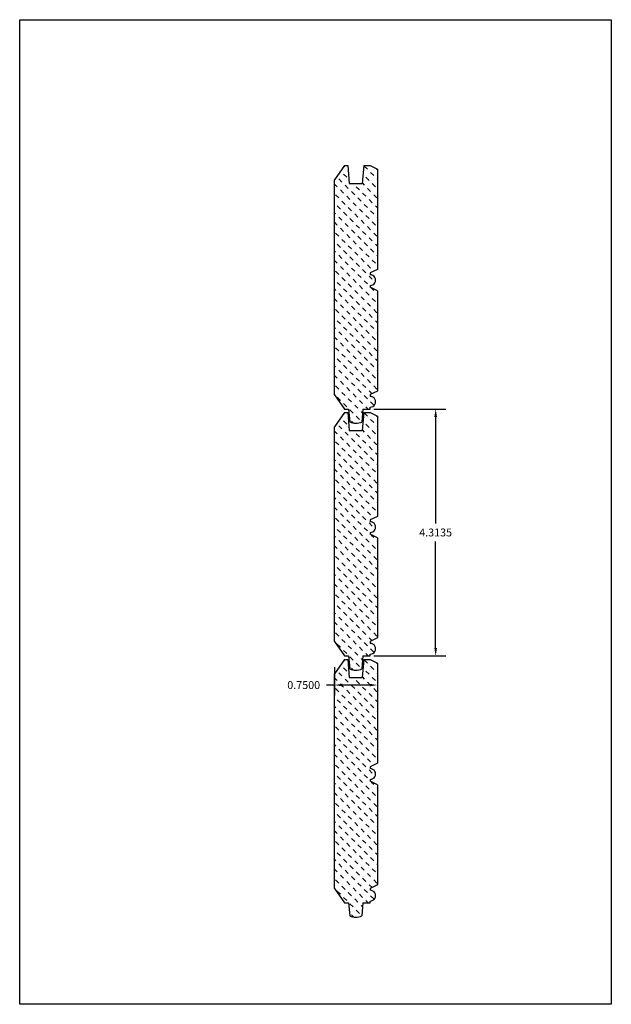
# Model space of a CAD drawing. Extents: x -4.9 to 37.3, y 1.8 to 19.2.
# Drawn here: x -4.9 to 5.5, y 2 to 19.2 of the extents above; entities that cross this region are included whole.
import ezdxf

# ---------------------------------------------------------------- set-up
doc = ezdxf.new("R2010")
doc.units = 0
doc.header["$LTSCALE"] = 0.19685
doc.header["$MEASUREMENT"] = 0
doc.header["$PDMODE"] = 2
doc.header["$PDSIZE"] = 0.019685
doc.layers.get('0').update_dxf_attribs({"linetype": 'CONTINUOUS'})
doc.layers.get('Defpoints').update_dxf_attribs({"linetype": 'CONTINUOUS'})
doc.layers.add('profile', color=7, linetype='CONTINUOUS')
doc.styles.add('TXT', font='TXT', dxfattribs={"height": 0.137795})
doc.dimstyles.get("Standard").update_dxf_attribs({"dimtxt": 0.18, "dimasz": 0.18, "dimexe": 0.18, "dimexo": 0.0625, "dimgap": 0.09, "dimtad": 0, "dimtih": 1, "dimtoh": 1, "dimdec": 4, "dimzin": 0, "dimdsep": 46, "dimtxsty": 'TXT', "dimcen": 0.09, "dimadec": 0, "dimazin": 0, "dimtfac": 1, "dimtdec": 4, "dimtofl": 0, "dimtmove": 0, "dimatfit": 0, "dimfxl": 1, "dimtolj": 1, "dimtzin": 0, "dimarcsym": 0})

# ---------------------------------------------------------------- blocks, each defined once
blk = doc.blocks.new('*X8')
at = {"color": 0, "linetype": 'ByBlock'}
for p, q in [((6.315, 6.872), (6.329, 6.887)), ((6.489, 6.88), (6.496, 6.887)), ((6.768, 6.824), (6.823, 6.88)), ((6.962, 6.852), (6.997, 6.887)), ((7.157, 6.88), (7.164, 6.887)), ((7.436, 6.824), (7.491, 6.88)), ((7.631, 6.852), (7.665, 6.887)), ((7.825, 6.88), (7.832, 6.887)), ((8.494, 6.88), (8.501, 6.887)), ((8.772, 6.824), (8.828, 6.88)), ((8.967, 6.852), (9.002, 6.887)), ((9.162, 6.88), (9.169, 6.887)), ((9.44, 6.824), (9.496, 6.88)), ((9.635, 6.852), (9.67, 6.887)), ((9.83, 6.88), (9.837, 6.887)), ((10.108, 6.824), (10.164, 6.88)), ((6.266, 6.657), (6.322, 6.713)), ((6.378, 6.769), (6.433, 6.824)), ((6.461, 6.685), (6.517, 6.741)), ((6.573, 6.796), (6.628, 6.852)), ((6.656, 6.713), (6.712, 6.769)), ((6.851, 6.741), (6.907, 6.796)), ((6.935, 6.657), (6.99, 6.713)), ((7.046, 6.769), (7.102, 6.824)), ((7.129, 6.685), (7.185, 6.741)), ((7.241, 6.796), (7.296, 6.852)), ((7.324, 6.713), (7.38, 6.769)), ((7.519, 6.741), (7.575, 6.796)), ((7.603, 6.657), (7.658, 6.713)), ((7.714, 6.769), (7.77, 6.824)), ((7.798, 6.685), (7.853, 6.741)), ((7.909, 6.796), (7.965, 6.852)), ((7.992, 6.713), (8.048, 6.769)), ((8.187, 6.741), (8.243, 6.796)), ((8.271, 6.657), (8.326, 6.713)), ((8.393, 6.779), (8.438, 6.824)), ((8.466, 6.685), (8.521, 6.741)), ((8.577, 6.796), (8.633, 6.852)), ((8.661, 6.713), (8.716, 6.769)), ((8.855, 6.741), (8.911, 6.796)), ((8.939, 6.657), (8.995, 6.713)), ((9.05, 6.769), (9.106, 6.824)), ((9.134, 6.685), (9.189, 6.741)), ((9.245, 6.796), (9.301, 6.852)), ((9.329, 6.713), (9.384, 6.769)), ((9.524, 6.741), (9.579, 6.796)), ((9.607, 6.657), (9.663, 6.713)), ((9.718, 6.769), (9.774, 6.824)), ((9.802, 6.685), (9.858, 6.741)), ((9.913, 6.796), (9.969, 6.852)), ((9.997, 6.713), (10.052, 6.769)), ((10.192, 6.741), (10.244, 6.793)), ((10.275, 6.657), (10.331, 6.713)), ((10.387, 6.769), (10.442, 6.824)), ((10.47, 6.685), (10.51, 6.725)), ((6.567, 6.624), (6.6, 6.657)), ((6.628, 6.518), (6.684, 6.574)), ((6.74, 6.629), (6.795, 6.685)), ((6.823, 6.546), (6.879, 6.602)), ((7.018, 6.574), (7.074, 6.629)), ((7.102, 6.49), (7.157, 6.546)), ((7.213, 6.602), (7.269, 6.657)), ((7.296, 6.518), (7.352, 6.574)), ((7.408, 6.629), (7.463, 6.685)), ((7.491, 6.546), (7.547, 6.602)), ((7.686, 6.574), (7.742, 6.629)), ((7.77, 6.49), (7.825, 6.546)), ((7.881, 6.602), (7.937, 6.657)), ((7.965, 6.518), (8.02, 6.574)), ((8.076, 6.629), (8.132, 6.685)), ((8.159, 6.546), (8.215, 6.602)), ((8.354, 6.574), (8.41, 6.629)), ((8.438, 6.49), (8.494, 6.546)), ((8.549, 6.602), (8.605, 6.657)), ((8.633, 6.518), (8.688, 6.574)), ((8.744, 6.629), (8.8, 6.685)), ((8.828, 6.546), (8.883, 6.602)), ((9.022, 6.574), (9.078, 6.629)), ((9.106, 6.49), (9.162, 6.546)), ((9.217, 6.602), (9.273, 6.657)), ((9.301, 6.518), (9.357, 6.574)), ((9.412, 6.629), (9.468, 6.685)), ((9.496, 6.546), (9.551, 6.602)), ((9.691, 6.574), (9.746, 6.629)), ((9.774, 6.49), (9.83, 6.546)), ((9.885, 6.602), (9.941, 6.657)), ((9.969, 6.518), (10.025, 6.574)), ((10.08, 6.629), (10.136, 6.685)), ((10.164, 6.546), (10.22, 6.602)), ((10.359, 6.574), (10.414, 6.629)), ((10.442, 6.49), (10.498, 6.546)), ((10.554, 6.602), (10.581, 6.629)), ((10.637, 6.518), (10.693, 6.574)), ((6.571, 6.46), (6.573, 6.462)), ((6.6, 6.323), (6.656, 6.379)), ((6.712, 6.435), (6.768, 6.49)), ((6.795, 6.351), (6.851, 6.407)), ((6.907, 6.462), (6.962, 6.518)), ((6.99, 6.379), (7.046, 6.435)), ((7.185, 6.407), (7.241, 6.462)), ((7.269, 6.323), (7.324, 6.379)), ((7.38, 6.435), (7.436, 6.49)), ((7.463, 6.351), (7.519, 6.407)), ((7.575, 6.462), (7.631, 6.518)), ((7.658, 6.379), (7.714, 6.435)), ((7.853, 6.407), (7.909, 6.462)), ((7.937, 6.323), (7.992, 6.379)), ((8.048, 6.435), (8.104, 6.49)), ((8.132, 6.351), (8.187, 6.407)), ((8.243, 6.462), (8.299, 6.518)), ((8.326, 6.379), (8.382, 6.435)), ((8.521, 6.407), (8.577, 6.462)), ((8.605, 6.323), (8.661, 6.379)), ((8.716, 6.435), (8.772, 6.49)), ((8.8, 6.351), (8.855, 6.407)), ((8.911, 6.462), (8.967, 6.518)), ((8.995, 6.379), (9.05, 6.435)), ((9.189, 6.407), (9.245, 6.462)), ((9.273, 6.323), (9.329, 6.379)), ((9.384, 6.435), (9.44, 6.49)), ((9.468, 6.351), (9.524, 6.407)), ((9.579, 6.462), (9.635, 6.518)), ((9.663, 6.379), (9.718, 6.435)), ((9.858, 6.407), (9.913, 6.462)), ((9.941, 6.323), (9.997, 6.379)), ((10.052, 6.435), (10.108, 6.49)), ((10.136, 6.351), (10.192, 6.407)), ((10.247, 6.462), (10.303, 6.518)), ((10.331, 6.379), (10.387, 6.435)), ((10.526, 6.407), (10.581, 6.462)), ((10.721, 6.435), (10.756, 6.47)), ((6.259, 6.316), (6.266, 6.323)), ((6.406, 6.295), (6.461, 6.351)), ((6.489, 6.212), (6.545, 6.268)), ((6.684, 6.24), (6.74, 6.295)), ((6.768, 6.156), (6.823, 6.212)), ((6.879, 6.268), (6.935, 6.323)), ((6.962, 6.184), (7.018, 6.24)), ((7.074, 6.295), (7.129, 6.351)), ((7.157, 6.212), (7.213, 6.268)), ((7.352, 6.24), (7.408, 6.295)), ((7.436, 6.156), (7.491, 6.212)), ((7.547, 6.268), (7.603, 6.323)), ((7.631, 6.184), (7.686, 6.24)), ((7.742, 6.295), (7.798, 6.351)), ((7.825, 6.212), (7.881, 6.268)), ((8.02, 6.24), (8.076, 6.295)), ((8.104, 6.156), (8.159, 6.212)), ((8.215, 6.268), (8.271, 6.323)), ((8.299, 6.184), (8.354, 6.24)), ((8.41, 6.295), (8.466, 6.351)), ((8.494, 6.212), (8.549, 6.268)), ((8.688, 6.24), (8.744, 6.295)), ((8.772, 6.156), (8.828, 6.212)), ((8.883, 6.268), (8.939, 6.323)), ((8.967, 6.184), (9.022, 6.24)), ((9.078, 6.295), (9.134, 6.351)), ((9.162, 6.212), (9.217, 6.268)), ((9.357, 6.24), (9.412, 6.295)), ((9.44, 6.156), (9.496, 6.212)), ((9.551, 6.268), (9.607, 6.323)), ((9.635, 6.184), (9.691, 6.24)), ((9.746, 6.295), (9.802, 6.351)), ((9.83, 6.212), (9.885, 6.268)), ((10.025, 6.24), (10.08, 6.295)), ((10.108, 6.156), (10.164, 6.212)), ((10.22, 6.268), (10.275, 6.323)), ((10.303, 6.184), (10.359, 6.24)), ((10.414, 6.295), (10.47, 6.351)), ((6.581, 6.137), (6.628, 6.184)), ((7.082, 6.137), (7.102, 6.156)), ((7.249, 6.137), (7.296, 6.184)), ((7.751, 6.137), (7.77, 6.156)), ((7.918, 6.137), (7.965, 6.184)), ((8.419, 6.137), (8.438, 6.156)), ((8.586, 6.137), (8.633, 6.184)), ((9.087, 6.137), (9.106, 6.156)), ((9.254, 6.137), (9.301, 6.184)), ((9.755, 6.137), (9.774, 6.156)), ((9.922, 6.137), (9.969, 6.184))]:
    blk.add_line(p, q, dxfattribs=at)
blk = doc.blocks.new('*X9')
at = {"color": 0, "linetype": 'ByBlock'}
for p, q in [((6.315, 6.872), (6.329, 6.887)), ((6.489, 6.88), (6.496, 6.887)), ((6.768, 6.824), (6.823, 6.88)), ((6.962, 6.852), (6.997, 6.887)), ((7.157, 6.88), (7.164, 6.887)), ((7.436, 6.824), (7.491, 6.88)), ((7.631, 6.852), (7.665, 6.887)), ((7.825, 6.88), (7.832, 6.887)), ((8.494, 6.88), (8.501, 6.887)), ((8.772, 6.824), (8.828, 6.88)), ((8.967, 6.852), (9.002, 6.887)), ((9.162, 6.88), (9.169, 6.887)), ((9.44, 6.824), (9.496, 6.88)), ((9.635, 6.852), (9.67, 6.887)), ((9.83, 6.88), (9.837, 6.887)), ((10.108, 6.824), (10.164, 6.88)), ((6.266, 6.657), (6.322, 6.713)), ((6.378, 6.769), (6.433, 6.824)), ((6.461, 6.685), (6.517, 6.741)), ((6.573, 6.796), (6.628, 6.852)), ((6.656, 6.713), (6.712, 6.769)), ((6.851, 6.741), (6.907, 6.796)), ((6.935, 6.657), (6.99, 6.713)), ((7.046, 6.769), (7.102, 6.824)), ((7.129, 6.685), (7.185, 6.741)), ((7.241, 6.796), (7.296, 6.852)), ((7.324, 6.713), (7.38, 6.769)), ((7.519, 6.741), (7.575, 6.796)), ((7.603, 6.657), (7.658, 6.713)), ((7.714, 6.769), (7.77, 6.824)), ((7.798, 6.685), (7.853, 6.741)), ((7.909, 6.796), (7.965, 6.852)), ((7.992, 6.713), (8.048, 6.769)), ((8.187, 6.741), (8.243, 6.796)), ((8.271, 6.657), (8.326, 6.713)), ((8.393, 6.779), (8.438, 6.824)), ((8.466, 6.685), (8.521, 6.741)), ((8.577, 6.796), (8.633, 6.852)), ((8.661, 6.713), (8.716, 6.769)), ((8.855, 6.741), (8.911, 6.796)), ((8.939, 6.657), (8.995, 6.713)), ((9.05, 6.769), (9.106, 6.824)), ((9.134, 6.685), (9.189, 6.741)), ((9.245, 6.796), (9.301, 6.852)), ((9.329, 6.713), (9.384, 6.769)), ((9.524, 6.741), (9.579, 6.796)), ((9.607, 6.657), (9.663, 6.713)), ((9.718, 6.769), (9.774, 6.824)), ((9.802, 6.685), (9.858, 6.741)), ((9.913, 6.796), (9.969, 6.852)), ((9.997, 6.713), (10.052, 6.769)), ((10.192, 6.741), (10.244, 6.793)), ((10.275, 6.657), (10.331, 6.713)), ((10.387, 6.769), (10.442, 6.824)), ((10.47, 6.685), (10.51, 6.725)), ((6.567, 6.624), (6.6, 6.657)), ((6.628, 6.518), (6.684, 6.574)), ((6.74, 6.629), (6.795, 6.685)), ((6.823, 6.546), (6.879, 6.602)), ((7.018, 6.574), (7.074, 6.629)), ((7.102, 6.49), (7.157, 6.546)), ((7.213, 6.602), (7.269, 6.657)), ((7.296, 6.518), (7.352, 6.574)), ((7.408, 6.629), (7.463, 6.685)), ((7.491, 6.546), (7.547, 6.602)), ((7.686, 6.574), (7.742, 6.629)), ((7.77, 6.49), (7.825, 6.546)), ((7.881, 6.602), (7.937, 6.657)), ((7.965, 6.518), (8.02, 6.574)), ((8.076, 6.629), (8.132, 6.685)), ((8.159, 6.546), (8.215, 6.602)), ((8.354, 6.574), (8.41, 6.629)), ((8.438, 6.49), (8.494, 6.546)), ((8.549, 6.602), (8.605, 6.657)), ((8.633, 6.518), (8.688, 6.574)), ((8.744, 6.629), (8.8, 6.685)), ((8.828, 6.546), (8.883, 6.602)), ((9.022, 6.574), (9.078, 6.629)), ((9.106, 6.49), (9.162, 6.546)), ((9.217, 6.602), (9.273, 6.657)), ((9.301, 6.518), (9.357, 6.574)), ((9.412, 6.629), (9.468, 6.685)), ((9.496, 6.546), (9.551, 6.602)), ((9.691, 6.574), (9.746, 6.629)), ((9.774, 6.49), (9.83, 6.546)), ((9.885, 6.602), (9.941, 6.657)), ((9.969, 6.518), (10.025, 6.574)), ((10.08, 6.629), (10.136, 6.685)), ((10.164, 6.546), (10.22, 6.602)), ((10.359, 6.574), (10.414, 6.629)), ((10.442, 6.49), (10.498, 6.546)), ((10.554, 6.602), (10.581, 6.629)), ((10.637, 6.518), (10.693, 6.574)), ((6.571, 6.46), (6.573, 6.462)), ((6.6, 6.323), (6.656, 6.379)), ((6.712, 6.435), (6.768, 6.49)), ((6.795, 6.351), (6.851, 6.407)), ((6.907, 6.462), (6.962, 6.518)), ((6.99, 6.379), (7.046, 6.435)), ((7.185, 6.407), (7.241, 6.462)), ((7.269, 6.323), (7.324, 6.379)), ((7.38, 6.435), (7.436, 6.49)), ((7.463, 6.351), (7.519, 6.407)), ((7.575, 6.462), (7.631, 6.518)), ((7.658, 6.379), (7.714, 6.435)), ((7.853, 6.407), (7.909, 6.462)), ((7.937, 6.323), (7.992, 6.379)), ((8.048, 6.435), (8.104, 6.49)), ((8.132, 6.351), (8.187, 6.407)), ((8.243, 6.462), (8.299, 6.518)), ((8.326, 6.379), (8.382, 6.435)), ((8.521, 6.407), (8.577, 6.462)), ((8.605, 6.323), (8.661, 6.379)), ((8.716, 6.435), (8.772, 6.49)), ((8.8, 6.351), (8.855, 6.407)), ((8.911, 6.462), (8.967, 6.518)), ((8.995, 6.379), (9.05, 6.435)), ((9.189, 6.407), (9.245, 6.462)), ((9.273, 6.323), (9.329, 6.379)), ((9.384, 6.435), (9.44, 6.49)), ((9.468, 6.351), (9.524, 6.407)), ((9.579, 6.462), (9.635, 6.518)), ((9.663, 6.379), (9.718, 6.435)), ((9.858, 6.407), (9.913, 6.462)), ((9.941, 6.323), (9.997, 6.379)), ((10.052, 6.435), (10.108, 6.49)), ((10.136, 6.351), (10.192, 6.407)), ((10.247, 6.462), (10.303, 6.518)), ((10.331, 6.379), (10.387, 6.435)), ((10.526, 6.407), (10.581, 6.462)), ((10.721, 6.435), (10.756, 6.47)), ((6.259, 6.316), (6.266, 6.323)), ((6.406, 6.295), (6.461, 6.351)), ((6.489, 6.212), (6.545, 6.268)), ((6.684, 6.24), (6.74, 6.295)), ((6.768, 6.156), (6.823, 6.212)), ((6.879, 6.268), (6.935, 6.323)), ((6.962, 6.184), (7.018, 6.24)), ((7.074, 6.295), (7.129, 6.351)), ((7.157, 6.212), (7.213, 6.268)), ((7.352, 6.24), (7.408, 6.295)), ((7.436, 6.156), (7.491, 6.212)), ((7.547, 6.268), (7.603, 6.323)), ((7.631, 6.184), (7.686, 6.24)), ((7.742, 6.295), (7.798, 6.351)), ((7.825, 6.212), (7.881, 6.268)), ((8.02, 6.24), (8.076, 6.295)), ((8.104, 6.156), (8.159, 6.212)), ((8.215, 6.268), (8.271, 6.323)), ((8.299, 6.184), (8.354, 6.24)), ((8.41, 6.295), (8.466, 6.351)), ((8.494, 6.212), (8.549, 6.268)), ((8.688, 6.24), (8.744, 6.295)), ((8.772, 6.156), (8.828, 6.212)), ((8.883, 6.268), (8.939, 6.323)), ((8.967, 6.184), (9.022, 6.24)), ((9.078, 6.295), (9.134, 6.351)), ((9.162, 6.212), (9.217, 6.268)), ((9.357, 6.24), (9.412, 6.295)), ((9.44, 6.156), (9.496, 6.212)), ((9.551, 6.268), (9.607, 6.323)), ((9.635, 6.184), (9.691, 6.24)), ((9.746, 6.295), (9.802, 6.351)), ((9.83, 6.212), (9.885, 6.268)), ((10.025, 6.24), (10.08, 6.295)), ((10.108, 6.156), (10.164, 6.212)), ((10.22, 6.268), (10.275, 6.323)), ((10.303, 6.184), (10.359, 6.24)), ((10.414, 6.295), (10.47, 6.351)), ((6.581, 6.137), (6.628, 6.184)), ((7.082, 6.137), (7.102, 6.156)), ((7.249, 6.137), (7.296, 6.184)), ((7.751, 6.137), (7.77, 6.156)), ((7.918, 6.137), (7.965, 6.184)), ((8.419, 6.137), (8.438, 6.156)), ((8.586, 6.137), (8.633, 6.184)), ((9.087, 6.137), (9.106, 6.156)), ((9.254, 6.137), (9.301, 6.184)), ((9.755, 6.137), (9.774, 6.156)), ((9.922, 6.137), (9.969, 6.184))]:
    blk.add_line(p, q, dxfattribs=at)
blk = doc.blocks.new('*X10')
at = {"color": 0, "linetype": 'ByBlock'}
for p, q in [((6.315, 6.872), (6.329, 6.887)), ((6.489, 6.88), (6.496, 6.887)), ((6.768, 6.824), (6.823, 6.88)), ((6.962, 6.852), (6.997, 6.887)), ((7.157, 6.88), (7.164, 6.887)), ((7.436, 6.824), (7.491, 6.88)), ((7.631, 6.852), (7.665, 6.887)), ((7.825, 6.88), (7.832, 6.887)), ((8.494, 6.88), (8.501, 6.887)), ((8.772, 6.824), (8.828, 6.88)), ((8.967, 6.852), (9.002, 6.887)), ((9.162, 6.88), (9.169, 6.887)), ((9.44, 6.824), (9.496, 6.88)), ((9.635, 6.852), (9.67, 6.887)), ((9.83, 6.88), (9.837, 6.887)), ((10.108, 6.824), (10.164, 6.88)), ((6.266, 6.657), (6.322, 6.713)), ((6.378, 6.769), (6.433, 6.824)), ((6.461, 6.685), (6.517, 6.741)), ((6.573, 6.796), (6.628, 6.852)), ((6.656, 6.713), (6.712, 6.769)), ((6.851, 6.741), (6.907, 6.796)), ((6.935, 6.657), (6.99, 6.713)), ((7.046, 6.769), (7.102, 6.824)), ((7.129, 6.685), (7.185, 6.741)), ((7.241, 6.796), (7.296, 6.852)), ((7.324, 6.713), (7.38, 6.769)), ((7.519, 6.741), (7.575, 6.796)), ((7.603, 6.657), (7.658, 6.713)), ((7.714, 6.769), (7.77, 6.824)), ((7.798, 6.685), (7.853, 6.741)), ((7.909, 6.796), (7.965, 6.852)), ((7.992, 6.713), (8.048, 6.769)), ((8.187, 6.741), (8.243, 6.796)), ((8.271, 6.657), (8.326, 6.713)), ((8.393, 6.779), (8.438, 6.824)), ((8.466, 6.685), (8.521, 6.741)), ((8.577, 6.796), (8.633, 6.852)), ((8.661, 6.713), (8.716, 6.769)), ((8.855, 6.741), (8.911, 6.796)), ((8.939, 6.657), (8.995, 6.713)), ((9.05, 6.769), (9.106, 6.824)), ((9.134, 6.685), (9.189, 6.741)), ((9.245, 6.796), (9.301, 6.852)), ((9.329, 6.713), (9.384, 6.769)), ((9.524, 6.741), (9.579, 6.796)), ((9.607, 6.657), (9.663, 6.713)), ((9.718, 6.769), (9.774, 6.824)), ((9.802, 6.685), (9.858, 6.741)), ((9.913, 6.796), (9.969, 6.852)), ((9.997, 6.713), (10.052, 6.769)), ((10.192, 6.741), (10.244, 6.793)), ((10.275, 6.657), (10.331, 6.713)), ((10.387, 6.769), (10.442, 6.824)), ((10.47, 6.685), (10.51, 6.725)), ((6.567, 6.624), (6.6, 6.657)), ((6.628, 6.518), (6.684, 6.574)), ((6.74, 6.629), (6.795, 6.685)), ((6.823, 6.546), (6.879, 6.602)), ((7.018, 6.574), (7.074, 6.629)), ((7.102, 6.49), (7.157, 6.546)), ((7.213, 6.602), (7.269, 6.657)), ((7.296, 6.518), (7.352, 6.574)), ((7.408, 6.629), (7.463, 6.685)), ((7.491, 6.546), (7.547, 6.602)), ((7.686, 6.574), (7.742, 6.629)), ((7.77, 6.49), (7.825, 6.546)), ((7.881, 6.602), (7.937, 6.657)), ((7.965, 6.518), (8.02, 6.574)), ((8.076, 6.629), (8.132, 6.685)), ((8.159, 6.546), (8.215, 6.602)), ((8.354, 6.574), (8.41, 6.629)), ((8.438, 6.49), (8.494, 6.546)), ((8.549, 6.602), (8.605, 6.657)), ((8.633, 6.518), (8.688, 6.574)), ((8.744, 6.629), (8.8, 6.685)), ((8.828, 6.546), (8.883, 6.602)), ((9.022, 6.574), (9.078, 6.629)), ((9.106, 6.49), (9.162, 6.546)), ((9.217, 6.602), (9.273, 6.657)), ((9.301, 6.518), (9.357, 6.574)), ((9.412, 6.629), (9.468, 6.685)), ((9.496, 6.546), (9.551, 6.602)), ((9.691, 6.574), (9.746, 6.629)), ((9.774, 6.49), (9.83, 6.546)), ((9.885, 6.602), (9.941, 6.657)), ((9.969, 6.518), (10.025, 6.574)), ((10.08, 6.629), (10.136, 6.685)), ((10.164, 6.546), (10.22, 6.602)), ((10.359, 6.574), (10.414, 6.629)), ((10.442, 6.49), (10.498, 6.546)), ((10.554, 6.602), (10.581, 6.629)), ((10.637, 6.518), (10.693, 6.574)), ((6.571, 6.46), (6.573, 6.462)), ((6.6, 6.323), (6.656, 6.379)), ((6.712, 6.435), (6.768, 6.49)), ((6.795, 6.351), (6.851, 6.407)), ((6.907, 6.462), (6.962, 6.518)), ((6.99, 6.379), (7.046, 6.435)), ((7.185, 6.407), (7.241, 6.462)), ((7.269, 6.323), (7.324, 6.379)), ((7.38, 6.435), (7.436, 6.49)), ((7.463, 6.351), (7.519, 6.407)), ((7.575, 6.462), (7.631, 6.518)), ((7.658, 6.379), (7.714, 6.435)), ((7.853, 6.407), (7.909, 6.462)), ((7.937, 6.323), (7.992, 6.379)), ((8.048, 6.435), (8.104, 6.49)), ((8.132, 6.351), (8.187, 6.407)), ((8.243, 6.462), (8.299, 6.518)), ((8.326, 6.379), (8.382, 6.435)), ((8.521, 6.407), (8.577, 6.462)), ((8.605, 6.323), (8.661, 6.379)), ((8.716, 6.435), (8.772, 6.49)), ((8.8, 6.351), (8.855, 6.407)), ((8.911, 6.462), (8.967, 6.518)), ((8.995, 6.379), (9.05, 6.435)), ((9.189, 6.407), (9.245, 6.462)), ((9.273, 6.323), (9.329, 6.379)), ((9.384, 6.435), (9.44, 6.49)), ((9.468, 6.351), (9.524, 6.407)), ((9.579, 6.462), (9.635, 6.518)), ((9.663, 6.379), (9.718, 6.435)), ((9.858, 6.407), (9.913, 6.462)), ((9.941, 6.323), (9.997, 6.379)), ((10.052, 6.435), (10.108, 6.49)), ((10.136, 6.351), (10.192, 6.407)), ((10.247, 6.462), (10.303, 6.518)), ((10.331, 6.379), (10.387, 6.435)), ((10.526, 6.407), (10.581, 6.462)), ((10.721, 6.435), (10.756, 6.47)), ((6.259, 6.316), (6.266, 6.323)), ((6.406, 6.295), (6.461, 6.351)), ((6.489, 6.212), (6.545, 6.268)), ((6.684, 6.24), (6.74, 6.295)), ((6.768, 6.156), (6.823, 6.212)), ((6.879, 6.268), (6.935, 6.323)), ((6.962, 6.184), (7.018, 6.24)), ((7.074, 6.295), (7.129, 6.351)), ((7.157, 6.212), (7.213, 6.268)), ((7.352, 6.24), (7.408, 6.295)), ((7.436, 6.156), (7.491, 6.212)), ((7.547, 6.268), (7.603, 6.323)), ((7.631, 6.184), (7.686, 6.24)), ((7.742, 6.295), (7.798, 6.351)), ((7.825, 6.212), (7.881, 6.268)), ((8.02, 6.24), (8.076, 6.295)), ((8.104, 6.156), (8.159, 6.212)), ((8.215, 6.268), (8.271, 6.323)), ((8.299, 6.184), (8.354, 6.24)), ((8.41, 6.295), (8.466, 6.351)), ((8.494, 6.212), (8.549, 6.268)), ((8.688, 6.24), (8.744, 6.295)), ((8.772, 6.156), (8.828, 6.212)), ((8.883, 6.268), (8.939, 6.323)), ((8.967, 6.184), (9.022, 6.24)), ((9.078, 6.295), (9.134, 6.351)), ((9.162, 6.212), (9.217, 6.268)), ((9.357, 6.24), (9.412, 6.295)), ((9.44, 6.156), (9.496, 6.212)), ((9.551, 6.268), (9.607, 6.323)), ((9.635, 6.184), (9.691, 6.24)), ((9.746, 6.295), (9.802, 6.351)), ((9.83, 6.212), (9.885, 6.268)), ((10.025, 6.24), (10.08, 6.295)), ((10.108, 6.156), (10.164, 6.212)), ((10.22, 6.268), (10.275, 6.323)), ((10.303, 6.184), (10.359, 6.24)), ((10.414, 6.295), (10.47, 6.351)), ((6.581, 6.137), (6.628, 6.184)), ((7.082, 6.137), (7.102, 6.156)), ((7.249, 6.137), (7.296, 6.184)), ((7.751, 6.137), (7.77, 6.156)), ((7.918, 6.137), (7.965, 6.184)), ((8.419, 6.137), (8.438, 6.156)), ((8.586, 6.137), (8.633, 6.184)), ((9.087, 6.137), (9.106, 6.156)), ((9.254, 6.137), (9.301, 6.184)), ((9.755, 6.137), (9.774, 6.156)), ((9.922, 6.137), (9.969, 6.184))]:
    blk.add_line(p, q, dxfattribs=at)
blk = doc.blocks.new('*D11')
at = {"color": 0, "linetype": 'Continuous', "lineweight": -2, "transparency": 16777216}
for p, q in [((1.331, 12.363), (2.591, 12.363)), ((2.411, 12.225), (2.411, 10.365)), ((2.411, 8.187), (2.411, 10.047)), ((1.331, 8.049), (2.591, 8.049))]:
    blk.add_line(p, q, dxfattribs=at)
at = {"color": 0, "linetype": 'Continuous', "transparency": 16777216}
for points in [[(2.388, 12.225), (2.434, 12.225), (2.411, 12.363)], [(2.388, 8.187), (2.434, 8.187), (2.411, 8.049)]]:
    blk.add_solid(points, dxfattribs=at)
at = {"layer": 'Defpoints', "color": 0, "linetype": 'Continuous', "transparency": 16777216}
for p in [(1.268, 12.363), (1.268, 8.049), (2.411, 8.049)]:
    blk.add_point(p, dxfattribs=at)
at = {"color": 0, "linetype": 'Continuous', "transparency": 16777216, "insert": (2.411, 10.206), "char_height": 0.1378, "attachment_point": 5, "style": 'TXT'}
blk.add_mtext('\\A1;4.3135', dxfattribs=at)
blk = doc.blocks.new('*D12')
at = {"color": 0, "linetype": 'Continuous', "lineweight": -2, "transparency": 16777216}
for p, q in [((0.643, 7.854), (0.643, 7.361)), ((1.393, 7.854), (1.393, 7.361)), ((0.643, 7.541), (0.506, 7.541)), ((1.256, 7.541), (0.781, 7.541))]:
    blk.add_line(p, q, dxfattribs=at)
at = {"color": 0, "linetype": 'Continuous', "transparency": 16777216}
for points in [[(0.781, 7.564), (0.781, 7.518), (0.643, 7.541)], [(1.256, 7.564), (1.256, 7.518), (1.393, 7.541)]]:
    blk.add_solid(points, dxfattribs=at)
at = {"layer": 'Defpoints', "color": 0, "linetype": 'Continuous', "transparency": 16777216}
for p in [(0.643, 7.917), (1.393, 7.917), (0.643, 7.541)]:
    blk.add_point(p, dxfattribs=at)
at = {"color": 0, "linetype": 'Continuous', "transparency": 16777216, "insert": (0.106, 7.541), "char_height": 0.1378, "attachment_point": 5, "style": 'TXT'}
blk.add_mtext('\\A1;0.7500', dxfattribs=at)

msp = doc.modelspace()

# ---------------------------------------------------------------- linework, layer by layer
at = {"color": 5, "linetype": 'Continuous'}
for p, q in [((-4.85563, 19.16341), (5.47982, 19.16341)), ((-4.85563, 1.96426), (-4.85563, 19.16341)), ((5.47982, 19.16341), (5.47982, 1.96426)), ((5.47982, 1.96426), (-4.85563, 1.96426))]:
    msp.add_line(p, q, dxfattribs=at)
at = {"color": 0, "linetype": 'Continuous'}
for p, q in [((1.26842, 12.36271), (1.26842, 12.39529)), ((1.26842, 8.04926), (1.26842, 8.08184)), ((1.26842, 3.73581), (1.26842, 3.76839))]:
    msp.add_line(p, q, dxfattribs=at)
at = {"layer": 'profile', "color": 0, "linetype": 'Continuous'}
for p, q in [((0.81726, 16.61366), (0.64342, 16.36366)), ((0.81726, 16.61366), (0.87564, 16.61366)), ((0.87564, 16.61366), (0.90288, 16.30235)), ((1.15689, 16.61366), (1.12966, 16.30235)), ((1.15689, 16.61366), (1.26842, 16.61366)), ((1.26842, 16.61366), (1.39342, 16.55116)), ((1.39342, 16.55116), (1.39342, 14.80135)), ((0.64342, 12.61271), (0.64342, 16.36366)), ((0.90288, 16.30235), (1.12966, 16.30235)), ((1.39342, 14.80135), (1.26842, 14.73885)), ((1.26842, 14.73885), (1.26842, 14.7076)), ((1.26842, 14.5201), (1.26842, 14.48885)), ((1.39342, 14.42635), (1.26842, 14.48885)), ((1.39342, 14.42635), (1.39342, 12.67654)), ((0.64342, 12.61271), (0.81726, 12.36271)), ((1.39342, 12.67654), (1.26842, 12.61404)), ((1.26842, 12.61404), (1.26842, 12.58279)), ((0.81726, 12.30021), (0.64342, 12.05021)), ((0.81726, 12.36271), (0.89127, 12.36271)), ((0.81726, 12.30021), (0.87564, 12.30021)), ((0.87564, 12.30021), (0.90288, 11.9889)), ((0.89127, 12.36271), (0.91093, 12.13795)), ((1.14127, 12.36271), (1.12142, 12.13587)), ((1.15689, 12.30021), (1.12966, 11.9889)), ((1.14127, 12.36271), (1.26842, 12.36271)), ((1.15689, 12.30021), (1.26842, 12.30021)), ((1.26842, 12.30021), (1.39342, 12.23771)), ((1.39342, 12.23771), (1.39342, 10.4879)), ((0.64342, 8.29926), (0.64342, 12.05021)), ((0.90288, 11.9889), (1.12966, 11.9889)), ((1.39342, 10.4879), (1.26842, 10.4254)), ((1.26842, 10.4254), (1.26842, 10.39415)), ((1.26842, 10.20665), (1.26842, 10.1754)), ((1.39342, 10.1129), (1.26842, 10.1754)), ((1.39342, 10.1129), (1.39342, 8.36309)), ((0.64342, 8.29926), (0.81726, 8.04926)), ((1.39342, 8.36309), (1.26842, 8.30059)), ((1.26842, 8.30059), (1.26842, 8.26934)), ((0.81726, 7.98676), (0.64342, 7.73676)), ((0.81726, 8.04926), (0.89127, 8.04926)), ((0.81726, 7.98676), (0.87564, 7.98676)), ((0.87564, 7.98676), (0.90288, 7.67545)), ((0.89127, 8.04926), (0.91093, 7.82449)), ((1.14127, 8.04926), (1.12142, 7.82242)), ((1.15689, 7.98676), (1.12966, 7.67545)), ((1.14127, 8.04926), (1.26842, 8.04926)), ((1.15689, 7.98676), (1.26842, 7.98676)), ((1.26842, 7.98676), (1.39342, 7.92426)), ((1.39342, 7.92426), (1.39342, 6.17445)), ((0.64342, 3.98581), (0.64342, 7.73676)), ((0.90288, 7.67545), (1.12966, 7.67545)), ((1.39342, 6.17445), (1.26842, 6.11195)), ((1.26842, 6.11195), (1.26842, 6.0807)), ((1.26842, 5.8932), (1.26842, 5.86195)), ((1.39342, 5.79945), (1.26842, 5.86195)), ((1.39342, 5.79945), (1.39342, 4.04964)), ((0.64342, 3.98581), (0.81726, 3.73581)), ((1.39342, 4.04964), (1.26842, 3.98714)), ((1.26842, 3.98714), (1.26842, 3.95589)), ((0.81726, 3.73581), (0.89127, 3.73581)), ((0.89127, 3.73581), (0.91093, 3.51104)), ((1.14127, 3.73581), (1.12142, 3.50896)), ((1.14127, 3.73581), (1.26842, 3.73581))]:
    msp.add_line(p, q, dxfattribs=at)
for centre, radius, start, end in [((1.26842, 14.61385), 0.09375, 269.999983, 90.000022), ((1.26842, 12.48904), 0.09375, 269.999983, 90.000022), ((1.01842, 12.36366), 0.25, 244.536218, 294.331697), ((1.26842, 10.3004), 0.09375, 269.999983, 90.000022), ((1.26842, 8.17559), 0.09375, 269.999983, 90.000022), ((1.01842, 8.05021), 0.25, 244.536218, 294.331697), ((1.26842, 5.98695), 0.09375, 269.999983, 90.000022), ((1.26842, 3.86214), 0.09375, 269.999983, 90.000022), ((1.01842, 3.73676), 0.25, 244.536218, 294.331697)]:
    msp.add_arc(centre, radius, start, end, dxfattribs=at)

# ---------------------------------------------------------------- block references
at = {"layer": 'profile', "color": 0, "linetype": 'Continuous', "rotation": 270}
for name, p in [('*X10', (-5.49363, 22.873)), ('*X8', (-5.49363, 18.55955)), ('*X9', (-5.49363, 14.2461))]:
    msp.add_blockref(name, p, dxfattribs=at)

# ---------------------------------------------------------------- dimensions: what is measured, and where the dimension line sits
at = {"color": 7, "linetype": 'Continuous'}
dim = msp.add_linear_dim(base=(2.411296, 8.049258), p1=(1.268418, 12.362709), p2=(1.268418, 8.049258), angle=90, dimstyle='Standard', override={"dimtxt": 0.25, "dimasz": 0.137795, "dimatfit": 3}, dxfattribs=at)
dim.commit()
dim.dimension.update_dxf_attribs({"geometry": '*D11', "text_midpoint": (2.411296, 10.205984), "dimtype": 160})
dim = msp.add_linear_dim(base=(0.64342, 7.54096), p1=(1.39342, 7.91695), p2=(0.64342, 7.91695), dimstyle='Standard', override={"dimtxt": 0.25, "dimasz": 0.137795, "dimatfit": 3}, dxfattribs=at)
dim.commit()
dim.dimension.update_dxf_attribs({"geometry": '*D12', "text_midpoint": (0.10558, 7.54096)})

doc.saveas('drawing.dxf')
